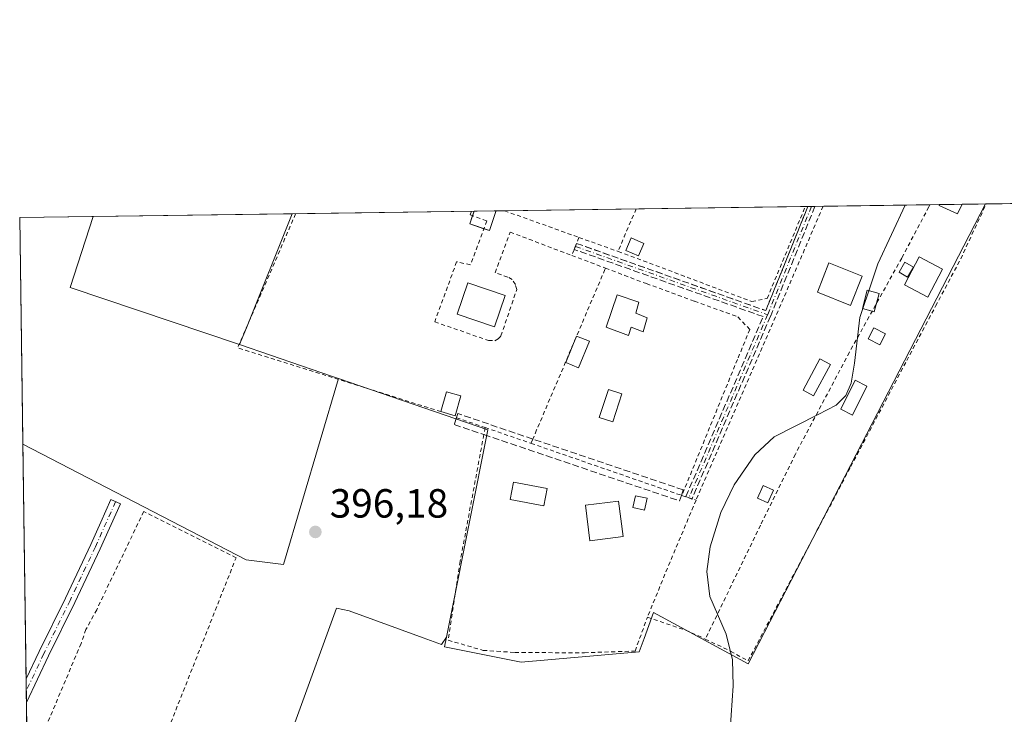
# Model space of a CAD drawing. Units: metres. Extents: x 598185 to 601672, y 4659720 to 4662082.
# Drawn here: x 598185 to 598427, y 4661911 to 4662082 of the extents above; entities that cross this region are included whole.
import ezdxf

# ---------------------------------------------------------------- set-up
doc = ezdxf.new("R2010")
doc.units = ezdxf.units.M
doc.header["$MEASUREMENT"] = 0
for name, pattern in [('DGN Style 2', [1.6480167562047852, 0.988810053722871, -0.6592067024819142]), ('DGN Style 3', [2.307223458686699, 1.648016756204785, -0.6592067024819142]), ('DGN Style 4', [2.6384748266838614, 1.318413404963828, -0.6592067024819142, 0.001648016756204785, -0.6592067024819142])]:
    doc.linetypes.add(name, pattern=pattern)
for name, color, linetype, lineweight in [('Alambrada', 7, 'DGN Style 2', 0), ('Camino Cxs', 7, 'Continuous', 0), ('Camino eje', 30, 'DGN Style 4', 13), ('Comarca CxS', 21, 'Continuous', 0), ('Comunidad Autónoma CxS', 142, 'Continuous', 0), ('Cultivos herbáceos CxS', 92, 'Continuous', 0), ('Cultivos leñosos CxS', 92, 'Continuous', 0), ('Curva de nivel normal', 30, 'Continuous', 0), ('Edificación Cxs', 1, 'Continuous', 13), ('Edificación ligera Cxs', 1, 'Continuous', 0), ('Municipio CxS', 4, 'Continuous', 0), ('Núcleo urbano CxS', 7, 'Continuous', 0), ('Piscina CxS', 4, 'Continuous', 0), ('Provincia CxS', 1, 'Continuous', 0), ('Punto de cota en terreno', 7, 'Continuous', 0), ('Rótulo de punto de cota en terreno', 7, 'Continuous', 0), ('Senda', 7, 'DGN Style 3', 0), ('Seto lineal', 92, 'DGN Style 3', 0), ('Valla', 7, 'DGN Style 2', 0), ('Vegetación y arbolados urbanos CxS', 151, 'Continuous', 0)]:
    doc.layers.add(name, color=color, linetype=linetype, lineweight=lineweight)
doc.styles.add('Style-Arial', font='txt')

# ---------------------------------------------------------------- blocks, each defined once
blk = doc.blocks.new('*U20')
at = {"layer": 'Cultivos herbáceos CxS', "color": 92, "linetype": 'Continuous', "lineweight": 0}
blk.add_polyline3d([(598293.2553000003, 4661770.961300001, 395.5497999999934), (598233.7364999996, 4661798.737299999, 395.8138000000035), (598214.7131000003, 4661804.7599, 395.891300000003), (598262.6891000001, 4661936.840700001, 396.3695000000007), (598265.7827000003, 4661936.169700001, 396.3267000000051), (598284.0431000004, 4661929.5295, 396.0703000000067), (598288.5204999996, 4661927.9013, 396.0763000000007), (598289.7697000002, 4661929.6359, 396.0614999999962), (598289.3051000005, 4661927.312700001, 396.0724999999948), (598308.1388999998, 4661923.548900001, 395.781799999997), (598337.1507000001, 4661926.022500001, 395.4876999999979), (598338.3772999998, 4661929.3671, 395.4256000000024), (598340.7059000004, 4661935.717700001, 395.3674000000028), (598359.1606999999, 4661925.7205, 395.2872000000062), (598363.9797, 4661923.1099, 395.1950999999972), (598422.3748000005, 4662036.2896, 395.3828000000067), (598502.3311000001, 4662037.420100001, 393.3965000000026), (598498.0471000001, 4662023.4191, 393.6713000000018), (598545.8731000006, 4661994.707699999, 392.8068999999959), (598475.7259000001, 4661850.093900001, 392.9821999999986), (598496.9820999998, 4661839.458900001, 393.2746999999945), (598472.9206999998, 4661765.147500001, 394.8269)], dxfattribs=at)
blk.add_polyline3d([(598263.1841000002, 4661993.3071, 396.6738999999943), (598249.6951000001, 4661947.5789, 396.4671999999992), (598240.5078999996, 4661948.727299999, 396.6310999999987), (598185.5232999995, 4661977.206900001, 397.4467000000004), (598184.75, 4662032.930000001, 397.5685999999987), (598202.8382000001, 4662033.185699999, 397.5844999999972), (598197.1416999997, 4662015.7587, 397.411300000007), (598238.8740999997, 4662001.668500001, 396.9272999999957), (598261.7511999998, 4661993.799900001, 396.7706999999937)], close=True, dxfattribs=at)
blk = doc.blocks.new('5PATER')
at = {"layer": 'Vegetación y arbolados urbanos CxS', "linetype": 'Continuous', "lineweight": 0}
h = blk.add_hatch(color=51, dxfattribs=at)
edge = h.paths.add_edge_path()
edge.add_ellipse((0, 0), major_axis=(-0.1095731443231308, -0.1110710700762829), ratio=0.9994222409660322, start_angle=0, end_angle=360)

msp = doc.modelspace()

# ---------------------------------------------------------------- linework, layer by layer
at = {"layer": 'Alambrada', "color": 7, "linetype": 'DGN Style 2', "lineweight": 0}
msp.add_polyline3d([(598215.4401000004, 4661891.450099999, 397.5241999999998), (598218.3101000005, 4661899.4801, 397.6619000000064), (598238.0000999998, 4661949.220100001, 397.1535000000004), (598215.2701000003, 4661960.590100001, 397.4446999999927), (598203.6901000004, 4661936.4301, 397.6971999999951), (598201.0601000005, 4661931.5601, 397.8197999999975), (598199.8400999998, 4661928.110099999, 397.7538000000059), (598189.2701000003, 4661903.0101, 398.5328000000009)], dxfattribs=at)
at = {"layer": 'Camino Cxs', "color": 7, "linetype": 'Continuous', "lineweight": 0, "extrusion": (0.00561953853261575, 0.0117734582507398, 0.9999148996127113), "elevation": 58646.42604640446, "flags": 128}
msp.add_lwpolyline([(598180.1872328077, 4661557.669369353), (598174.7222889988, 4661546.220775854)], dxfattribs=at)
at = {"layer": 'Camino Cxs', "color": 7, "linetype": 'Continuous', "lineweight": 0, "extrusion": (0.000467318556854444, -0.03369174726635731, 0.9994321626701367), "elevation": -156390.6141048045, "flags": 128}
msp.add_lwpolyline([(662785.3348659024, 4650540.09183985), (662785.3348659026, 4650545.884986286)], dxfattribs=at)
at = {"layer": 'Camino Cxs', "color": 7, "linetype": 'Continuous', "lineweight": 0}
msp.add_polyline3d([(598191.8701, 4661925.050100001, 397.9177000000054), (598186.4060000004, 4661913.602399999, 398.0831999999937), (598186.3256000001, 4661919.3917, 398.2783999999957), (598189.5601000005, 4661926.170100001, 397.9138999999996), (598195.9801000003, 4661939.270099999, 397.5568999999959), (598202.2200999996, 4661952.460100001, 397.483699999997), (598204.7001, 4661957.9901, 397.5102999999945), (598207.1801000005, 4661963.530099999, 397.3317999999999), (598209.5201000003, 4661962.4801, 397.4413999999961), (598204.5500999996, 4661951.380100001, 397.9942000000011), (598198.2901, 4661938.1601, 397.466499999995)], close=True, dxfattribs=at)
msp.add_polyline3d([(598186.3256999999, 4661919.391600001, 398.2783999999957), (598189.5601000005, 4661926.170100001, 397.9138999999996), (598195.9801000003, 4661939.270099999, 397.5568999999959), (598202.2200999996, 4661952.460100001, 397.483699999997), (598204.7001, 4661957.9901, 397.5102999999945), (598207.1801000005, 4661963.530099999, 397.3317999999999), (598209.5201000003, 4661962.4801, 397.4413999999961), (598204.5500999996, 4661951.380100001, 397.9942000000011), (598198.2901, 4661938.1601, 397.466499999995), (598191.8701, 4661925.050100001, 397.9177000000054)], dxfattribs=at)
at = {"layer": 'Camino eje', "color": 30, "linetype": 'DGN Style 4', "lineweight": 13, "extrusion": (-0.01241682996588672, -0.03069320736045565, 0.9994517243746825), "elevation": -150125.1677612069, "flags": 128}
msp.add_lwpolyline([(-1193654.58273047, 4543708.413669826), (-1193654.58273047, 4543679.636583631)], dxfattribs=at)
at = {"layer": 'Camino eje', "color": 30, "linetype": 'DGN Style 4', "lineweight": 13, "extrusion": (0.01301427846667596, -0.00462614092382566, 0.9999046091383641), "elevation": -13382.90794118898, "flags": 128}
msp.add_lwpolyline([(598265.6281006947, 4662013.810446806), (598312.9315191372, 4661996.997266895)], dxfattribs=at)
at = {"layer": 'Camino eje', "color": 30, "linetype": 'DGN Style 4', "lineweight": 13, "extrusion": (-0.005954988565633359, -0.01386391640726971, 0.9998861584865727), "elevation": -67800.1249605716, "flags": 128}
msp.add_lwpolyline([(598360.5255016072, 4661517.059214768), (598341.1680377148, 4661471.997883982)], dxfattribs=at)
at = {"layer": 'Camino eje', "color": 30, "linetype": 'DGN Style 4', "lineweight": 13}
msp.add_polyline3d([(598208.3501000004, 4661963.005100001, 397.3804999999993), (598203.3850999996, 4661951.920100001, 397.7314999999944), (598197.1350999996, 4661938.715100001, 397.4976000000024), (598190.7150999998, 4661925.610099999, 397.9085000000051), (598186.3657999998, 4661916.4946, 398.3831000000064)], dxfattribs=at)
at = {"layer": 'Comarca CxS', "color": 21, "linetype": 'Continuous', "lineweight": 0, "flags": 128}
msp.add_lwpolyline([(601663.2400007498, 4659768.51998341), (598216.8500007233, 4659719.819983411), (598208.5832627536, 4660315.517001008), (598184.7500007262, 4662032.929983384), (601629.9700007513, 4662081.639983388), (601649.1600196694, 4660747.44050756)], close=True, dxfattribs=at)
at = {"layer": 'Comunidad Autónoma CxS', "color": 142, "linetype": 'Continuous', "lineweight": 0, "flags": 128}
msp.add_lwpolyline([(601663.2400007498, 4659768.51998341), (598216.8500007233, 4659719.819983411), (598208.5832627536, 4660315.517001008), (598184.7500007262, 4662032.929983384), (601629.9700007513, 4662081.639983388), (601649.1600196694, 4660747.44050756)], close=True, dxfattribs=at)
at = {"layer": 'Cultivos herbáceos CxS', "color": 92, "linetype": 'Continuous', "lineweight": 0, "extrusion": (-0.03209065771626938, -0.0004328219730518028, 0.9994848684960054), "elevation": -20826.42021890407, "flags": 128}
msp.add_lwpolyline([(-4653541.833914051, 660913.3988420051), (-4653541.833914051, 660913.5546364208)], dxfattribs=at)
at = {"layer": 'Cultivos herbáceos CxS', "color": 92, "linetype": 'Continuous', "lineweight": 0, "extrusion": (0.04062144064823071, 0.0005745828109811138, 0.9991744434353071), "elevation": 27382.57260765686, "flags": 128}
msp.add_lwpolyline([(4653106.251252744, -663735.2452141144), (4653106.251252744, -663754.7403568081)], dxfattribs=at)
at = {"layer": 'Cultivos herbáceos CxS', "color": 92, "linetype": 'Continuous', "lineweight": 0, "extrusion": (-0.0008788501410990488, -1.242367844270478e-05, 0.9999996137339663), "elevation": -186.0659035196676, "flags": 128}
msp.add_lwpolyline([(598184.8683909335, 4662032.928048164), (598202.9565979218, 4662033.183748163)], dxfattribs=at)
at = {"layer": 'Cultivos herbáceos CxS', "color": 92, "linetype": 'Continuous', "lineweight": 0, "extrusion": (3.035264252235972e-05, -0.002187176174262864, 0.9999976076666883), "elevation": -9780.963211362417, "flags": 128}
msp.add_lwpolyline([(598185.5109608629, 4661966.965041672), (598184.7376571638, 4662022.688274954)], dxfattribs=at)
at = {"layer": 'Cultivos herbáceos CxS', "color": 92, "linetype": 'Continuous', "lineweight": 0, "extrusion": (0.007422125826153617, -0.01236366766300737, 0.9998960204791995), "elevation": -52802.34904836366, "flags": 128}
msp.add_lwpolyline([(598183.4075216525, 4661736.665903048), (598177.712364196, 4661719.23747094), (598219.4472071116, 4661705.146193901)], dxfattribs=at)
at = {"layer": 'Cultivos herbáceos CxS', "color": 92, "linetype": 'Continuous', "lineweight": 0, "extrusion": (0.3252527999926721, 0.9456269622578026, 0.0005141478457953704), "elevation": 4603093.548769268, "flags": 128}
msp.add_lwpolyline([(950618.4126774735, -1969.743592443204), (950594.2201875155, -1969.900192463905), (950592.7049138607, -1969.996992476698)], dxfattribs=at)
at = {"layer": 'Cultivos herbáceos CxS', "color": 92, "linetype": 'Continuous', "lineweight": 0}
for points in [[(598289.7697000002, 4661929.6359, 396.0614999999962), (598289.3051000005, 4661927.312700001, 396.0724999999948), (598308.1388999998, 4661923.548900001, 395.781799999997), (598337.1507000001, 4661926.022500001, 395.4876999999979), (598338.3772999998, 4661929.3671, 395.4256000000024), (598340.7059000004, 4661935.717700001, 395.3674000000028), (598359.1606999999, 4661925.7205, 395.2872000000062), (598363.9797, 4661923.1099, 395.1950999999972), (598422.3749000002, 4662036.2897, 395.382700000002)], [(598185.5232999995, 4661977.206900001, 397.4467000000004), (598240.5078999996, 4661948.727299999, 396.6310999999987), (598249.6951000001, 4661947.5789, 396.4671999999992), (598263.1841000002, 4661993.3071, 396.6738999999943)], [(598289.7697000002, 4661929.6359, 396.0614999999962), (598288.5204999996, 4661927.9013, 396.0763000000007), (598284.0431000004, 4661929.5295, 396.0703000000067), (598265.7827000003, 4661936.169700001, 396.3267000000051), (598262.6891000001, 4661936.840700001, 396.3695000000007), (598214.7131000003, 4661804.7599, 395.891300000003)]]:
    msp.add_polyline3d(points, dxfattribs=at)
at = {"layer": 'Cultivos leñosos CxS', "color": 92, "linetype": 'Continuous', "lineweight": 0, "extrusion": (0.007422125826153617, -0.01236366766300737, 0.9998960204791995), "elevation": -52802.34904836366, "flags": 128}
msp.add_lwpolyline([(598183.4075216525, 4661736.665903048), (598177.712364196, 4661719.23747094), (598219.4472071116, 4661705.146193901)], dxfattribs=at)
at = {"layer": 'Cultivos leñosos CxS', "color": 92, "linetype": 'Continuous', "lineweight": 0, "extrusion": (0.01460478150130777, 0.0002064745951965025, 0.9998933231727977), "elevation": 10096.75524713023, "flags": 128}
msp.add_lwpolyline([(598133.2299341824, 4662031.200351842), (598182.1972589049, 4662031.892551858)], dxfattribs=at)
at = {"layer": 'Cultivos leñosos CxS', "color": 92, "linetype": 'Continuous', "lineweight": 0, "extrusion": (0.9280542620749858, -0.3724450077843437, 5.31128395212053e-05), "elevation": -1181141.089785725, "flags": 128}
msp.add_lwpolyline([(4549436.313382574, 459.6029578019556), (4549406.017094332, 459.5760578019206), (4549401.606790062, 459.6610578020323)], dxfattribs=at)
at = {"layer": 'Cultivos leñosos CxS', "color": 92, "linetype": 'Continuous', "lineweight": 0, "extrusion": (1.017624251484144e-05, -0.0007332284566255881, 0.9999997311362011), "elevation": -3014.760478144018, "flags": 128}
msp.add_lwpolyline([(598186.3216249434, 4661918.434271542), (598185.5192245117, 4661976.249587085)], dxfattribs=at)
at = {"layer": 'Cultivos leñosos CxS', "color": 92, "linetype": 'Continuous', "lineweight": 0, "extrusion": (6.496333720173617e-05, -0.004693398619819133, 0.9999889838339023), "elevation": -21443.98593612936, "flags": 128}
msp.add_lwpolyline([(598186.3387216182, 4661867.195392159), (598186.2986207348, 4661870.092524067)], dxfattribs=at)
at = {"layer": 'Cultivos leñosos CxS', "color": 92, "linetype": 'Continuous', "lineweight": 0, "extrusion": (-9.609823483988933e-06, 0.0006913813704505699, 0.9999997609496973), "elevation": 3614.804354511297, "flags": 128}
msp.add_lwpolyline([(598186.4097912543, 4661912.217307876), (598186.3695912345, 4661915.109508568)], dxfattribs=at)
at = {"layer": 'Cultivos leñosos CxS', "color": 92, "linetype": 'Continuous', "lineweight": 0, "extrusion": (0.0001158644437776257, -0.008354585669503279, 0.9999650931276161), "elevation": -38481.66921076772, "flags": 128}
msp.add_lwpolyline([(598186.5436523348, 4661741.265013272), (598186.3559392316, 4661754.799885641)], dxfattribs=at)
at = {"layer": 'Cultivos leñosos CxS', "color": 92, "linetype": 'Continuous', "lineweight": 0}
for points in [[(598238.8740999997, 4662001.668500001, 396.9272999999957), (598197.1416999997, 4662015.7587, 397.411300000007), (598202.8382000001, 4662033.185699999, 397.5844999999972), (598251.8003000002, 4662033.878000001, 396.8692000000011), (598240.5166999997, 4662005.761499999, 396.8423000000039)], [(598289.7697000002, 4661929.6359, 396.0614999999962), (598288.5204999996, 4661927.9013, 396.0763000000007), (598284.0431000004, 4661929.5295, 396.0703000000067), (598265.7827000003, 4661936.169700001, 396.3267000000051), (598262.6891000001, 4661936.840700001, 396.3695000000007), (598214.7131000003, 4661804.7599, 395.891300000003), (598215.0173000004, 4661803.0899, 395.8993000000046), (598188.7751000002, 4661814.075300001, 396.0834999999934), (598214.1275000004, 4661893.307700001, 396.9162000000069), (598187.4669000005, 4661901.6395, 397.324099999998), (598186.5937999999, 4661900.0679, 397.2795999999944), (598185.5232999995, 4661977.206900001, 397.4467000000004), (598240.5078999996, 4661948.727299999, 396.6310999999987), (598249.6951000001, 4661947.5789, 396.4671999999992), (598263.1841000002, 4661993.3071, 396.6738999999943), (598299.9703000003, 4661980.6555, 395.949099999998), (598290.9254999999, 4661935.4169, 396.0231000000058)]]:
    msp.add_polyline3d(points, close=True, dxfattribs=at)
for points in [[(598185.5232999995, 4661977.206900001, 397.4467000000004), (598240.5078999996, 4661948.727299999, 396.6310999999987), (598249.6951000001, 4661947.5789, 396.4671999999992), (598263.1841000002, 4661993.3071, 396.6738999999943)], [(598263.1841000002, 4661993.3071, 396.6738999999943), (598299.9703000003, 4661980.6555, 395.949099999998), (598290.9254999999, 4661935.4169, 396.0231000000058), (598289.7697000002, 4661929.6359, 396.0614999999962)], [(598289.7697000002, 4661929.6359, 396.0614999999962), (598288.5204999996, 4661927.9013, 396.0763000000007), (598284.0431000004, 4661929.5295, 396.0703000000067), (598265.7827000003, 4661936.169700001, 396.3267000000051), (598262.6891000001, 4661936.840700001, 396.3695000000007), (598214.7131000003, 4661804.7599, 395.891300000003)]]:
    msp.add_polyline3d(points, dxfattribs=at)
at = {"layer": 'Curva de nivel normal', "color": 30, "linetype": 'Continuous', "lineweight": 0, "elevation": 395, "flags": 128}
for points in [[(598393.6842999998, 4662014.9279), (598395.8899999997, 4662021.550100001), (598402.6376, 4662036.010600001)], [(598392.2177999998, 4662010.5252), (598393.6842999998, 4662014.9279)], [(598359.0499999998, 4661899.600099999), (598360.3399999999, 4661917.710100001), (598360.1200000001, 4661924.120100001), (598358.5599999996, 4661930.4101), (598354.5999999996, 4661939.6501), (598353.8499999996, 4661945.860099999), (598354.6299999999, 4661951.890100001), (598357.2800000003, 4661960.3201), (598360.5099999999, 4661967.120100001), (598365.6399999997, 4661974.5601), (598370.3899999997, 4661979.0101), (598381.1799999997, 4661984.5101), (598385.6500000004, 4661986.780099999), (598387.9900000002, 4661989.130100001), (598389.3600000005, 4661992.200099999), (598390.1900000004, 4661997.110099999), (598391.5, 4662008.370100001), (598392.2177999998, 4662010.5252)]]:
    msp.add_lwpolyline(points, dxfattribs=at)
at = {"layer": 'Edificación Cxs', "color": 1, "linetype": 'Continuous', "lineweight": 13, "elevation": 398.1273999999977, "flags": 128}
msp.add_lwpolyline([(598339.1401000004, 4662008.290100001), (598338.1401000004, 4662004.8301), (598335.2401000002, 4662005.9801), (598334.5401, 4662003.890100001), (598329.0301000001, 4662005.940099999), (598331.7401000002, 4662013.890100001), (598337.0701000001, 4662012.100099999), (598336.3201000001, 4662009.370100001)], close=True, dxfattribs=at)
at = {"layer": 'Edificación Cxs', "color": 1, "linetype": 'Continuous', "lineweight": 13}
for points in [[(598338.3201000001, 4662026.550100001, 399.0065999999933), (598336.9801000003, 4662023.4801, 399.522100000002), (598333.8501000004, 4662024.850099999, 399.7168999999994), (598335.1901000004, 4662027.920100001, 399.9060999999929), (598338.3201000001, 4662026.550100001, 399.0065999999933)], [(598411.8201000001, 4662020.2301, 396.1588999999949), (598408.1601, 4662013.3301, 396.5048999999999), (598402.4401000004, 4662016.350099999, 396.9189000000042), (598406.1001000004, 4662023.2601, 396.5957999999956), (598411.8201000001, 4662020.2301, 396.1588999999949)], [(598392.0100999996, 4662018.530099999, 397.0706000000064), (598389.1501000002, 4662011.3301, 396.843200000003), (598381.0100999996, 4662014.550100001, 396.2189000000071), (598383.8701, 4662021.7601, 396.1272000000026), (598392.0100999996, 4662018.530099999, 397.0706000000064)], [(598304.2301000003, 4662013.7301, 397.3776999999973), (598301.5900999998, 4662006.0101, 397.3993000000046), (598292.4101, 4662009.1501, 397.5342999999993), (598295.0500999996, 4662016.870100001, 397.343200000003), (598304.2301000003, 4662013.7301, 397.3776999999973)], [(598339.1401000004, 4662008.290100001, 397.8510999999999), (598338.1401000004, 4662004.8301, 398.1263999999938), (598335.2401000002, 4662005.9801, 398.1273999999976), (598334.5401, 4662003.890100001, 397.5457000000025), (598329.0301000001, 4662005.940099999, 397.2673999999971), (598331.7401000002, 4662013.890100001, 397.3864000000031), (598337.0701000001, 4662012.100099999, 397.3687999999966), (598336.3201000001, 4662009.370100001, 397.997199999998), (598339.1401000004, 4662008.290100001, 397.8510999999999)], [(598333.2100999998, 4661954.4101, 396.3840000000055), (598325.0701000001, 4661953.360099999, 396.4968999999983), (598323.9401000004, 4661962.120100001, 396.3889999999956), (598332.0800999999, 4661963.170100001, 397.5935999999929), (598333.2100999998, 4661954.4101, 396.3840000000055)]]:
    msp.add_polyline3d(points, dxfattribs=at)
for points in [[(598338.3201000001, 4662026.550100001, 399.9060999999929), (598336.9801000003, 4662023.4801, 399.9060999999929), (598333.8501000004, 4662024.850099999, 399.9060999999929), (598335.1901000004, 4662027.920100001, 399.9060999999929)], [(598411.8201000001, 4662020.2301, 396.9189000000042), (598408.1601, 4662013.3301, 396.9189000000042), (598402.4401000004, 4662016.350099999, 396.9189000000042), (598406.1001000004, 4662023.2601, 396.9189000000042)], [(598392.0100999996, 4662018.530099999, 397.0706000000064), (598389.1501000002, 4662011.3301, 397.0706000000064), (598381.0100999996, 4662014.550100001, 397.0706000000064), (598383.8701, 4662021.7601, 397.0706000000064)], [(598304.2301000003, 4662013.7301, 397.5342999999993), (598301.5900999998, 4662006.0101, 397.5342999999993), (598292.4101, 4662009.1501, 397.5342999999993), (598295.0500999996, 4662016.870100001, 397.5342999999993)], [(598333.2100999998, 4661954.4101, 397.5935999999929), (598325.0701000001, 4661953.360099999, 397.5935999999929), (598323.9401000004, 4661962.120100001, 397.5935999999929), (598332.0800999999, 4661963.170100001, 397.5935999999929)]]:
    msp.add_3dface(points, dxfattribs=at)
at = {"layer": 'Edificación ligera Cxs', "color": 1, "linetype": 'Continuous', "lineweight": 0, "elevation": 397.742499999993, "flags": 128}
msp.add_lwpolyline([(598301.9401000004, 4662034.420100001), (598300.3701, 4662029.7301), (598295.5000999998, 4662031.360099999), (598296.5481000004, 4662034.510700001), (598301.4606999997, 4662034.5801)], close=True, dxfattribs=at)
at = {"layer": 'Edificación ligera Cxs', "color": 1, "linetype": 'Continuous', "lineweight": 0, "extrusion": (-0.01576189151376639, -0.0473859022132644, 0.9987522911349658), "elevation": -229947.7504899506, "flags": 128}
msp.add_lwpolyline([(-903743.5162538636, 4606830.343485021), (-903743.5162538635, 4606831.490894687)], dxfattribs=at)
at = {"layer": 'Edificación ligera Cxs', "color": 1, "linetype": 'Continuous', "lineweight": 0, "extrusion": (0.03902526672110421, 0.0005513075522098638, 0.9992380720415579), "elevation": 26316.33665119937, "flags": 128}
msp.add_lwpolyline([(4653118.122863049, -663569.0482037191), (4653118.122863049, -663573.965040174)], dxfattribs=at)
at = {"layer": 'Edificación ligera Cxs', "color": 1, "linetype": 'Continuous', "lineweight": 0, "extrusion": (0.09617672360100633, -0.114855603724331, 0.9887154434570621), "elevation": -477525.0290538482, "flags": 128}
msp.add_lwpolyline([(3451786.203935246, 3154310.091397421), (3451781.989197141, 3154307.474008434), (3451781.226870753, 3154308.729634214)], dxfattribs=at)
at = {"layer": 'Edificación ligera Cxs', "color": 1, "linetype": 'Continuous', "lineweight": 0, "extrusion": (0.06795555991803494, -0.02268020353339148, 0.9974305240185455), "elevation": -64681.45329144873, "flags": 128}
msp.add_lwpolyline([(4611653.167987408, 906091.9322906684), (4611653.167987408, 906091.4255934701)], dxfattribs=at)
at = {"layer": 'Edificación ligera Cxs', "color": 1, "linetype": 'Continuous', "lineweight": 0, "extrusion": (-0.0346126849389605, -0.0004895641676946021, 0.9994006815928446), "elevation": -22598.87369819298, "flags": 128}
msp.add_lwpolyline([(-4653106.748365569, 663900.3725723426), (-4653106.748365569, 663905.9335609792)], dxfattribs=at)
at = {"layer": 'Edificación ligera Cxs', "color": 1, "linetype": 'Continuous', "lineweight": 0, "extrusion": (-0.008613230203627777, -0.1226298181615566, 0.9924151046629243), "elevation": -576462.9049464131, "flags": 128}
msp.add_lwpolyline([(270183.313879355, 4656949.52189937), (270179.7521446681, 4656950.449241824), (270180.292199854, 4656952.57155451)], dxfattribs=at)
at = {"layer": 'Edificación ligera Cxs', "color": 1, "linetype": 'Continuous', "lineweight": 0, "extrusion": (-0.03770078088248688, -0.1381357538090244, 0.9896954908659853), "elevation": -666157.8079039032, "flags": 128}
msp.add_lwpolyline([(-650205.2446250402, 4607159.842502924), (-650205.2446250401, 4607157.34578727)], dxfattribs=at)
at = {"layer": 'Edificación ligera Cxs', "color": 1, "linetype": 'Continuous', "lineweight": 0, "extrusion": (0.164727807174998, -0.1228327570270361, 0.9786607498742624), "elevation": -473687.0597310857, "flags": 128}
msp.add_lwpolyline([(4095067.866222937, 2257979.546958412), (4095065.853420207, 2257978.739104482), (4095065.659629336, 2257979.243283199)], dxfattribs=at)
at = {"layer": 'Edificación ligera Cxs', "color": 1, "linetype": 'Continuous', "lineweight": 0, "extrusion": (0.1319784594040362, -0.05406552622100846, 0.9897770481920576), "elevation": -172694.5826836238, "flags": 128}
msp.add_lwpolyline([(4540862.765460101, 1201253.668919254), (4540862.765460102, 1201250.215064721)], dxfattribs=at)
at = {"layer": 'Edificación ligera Cxs', "color": 1, "linetype": 'Continuous', "lineweight": 0, "extrusion": (0.01154111855090663, -0.0338794895621537, 0.9993592861276678), "elevation": -150643.9145783326, "flags": 128}
msp.add_lwpolyline([(2069615.398974468, 4217351.494105641), (2069618.313484963, 4217355.648746452), (2069621.332264326, 4217353.530913409)], dxfattribs=at)
at = {"layer": 'Edificación ligera Cxs', "color": 1, "linetype": 'Continuous', "lineweight": 0, "extrusion": (0.03491326286865674, -0.06403011856379409, 0.9973370583672155), "elevation": -277223.2221262083, "flags": 128}
msp.add_lwpolyline([(2757080.845785517, 3796544.395577041), (2757077.25891475, 3796540.794866434), (2757074.652778307, 3796543.395989061)], dxfattribs=at)
at = {"layer": 'Edificación ligera Cxs', "color": 1, "linetype": 'Continuous', "lineweight": 0}
for points in [[(598416.6153999995, 4662036.2082, 396.5356000000029), (598415.5100999996, 4662033.8301, 396.0731999999989), (598410.9700999996, 4662035.940099999, 396.2963000000018), (598411.0582999998, 4662036.129600001, 396.3430999999982)], [(598404.6401000004, 4662020.7401, 397.0984000000026), (598403.2100999998, 4662018.3101, 397.3549999999959), (598401.1101000002, 4662019.540100001, 397.1506999999983), (598402.5301000001, 4662021.970100001, 396.7600999999996), (598404.6401000004, 4662020.7401, 397.0984000000026)], [(598394.5087000001, 4662009.899700001, 396.7200000000012), (598392.0900999998, 4662010.5601, 397.0485000000044), (598393.3101000005, 4662015.030099999, 397.289300000004), (598396.2401000002, 4662014.2301, 397.1398999999947)], [(598397.7600999996, 4662004.340100001, 395.8744000000006), (598396.3501000004, 4662001.630100001, 395.978099999993), (598393.4801000003, 4662003.130100001, 396.4550000000018), (598394.8901000004, 4662005.840100001, 396.3390999999974), (598397.7600999996, 4662004.340100001, 395.8744000000006)], [(598324.9484000001, 4662002.4937, 397.0899000000064), (598322.2686999999, 4661995.952, 397.3542000000016), (598319.1052000001, 4661997.2479, 396.8043999999936), (598321.7850000003, 4662003.7896, 397.5825000000041)], [(598370.2100999998, 4661965.850099999, 396.2606999999989), (598368.8000999996, 4661962.770099999, 396.1518000000069), (598366.3201000001, 4661963.880100001, 396.193299999999), (598367.7100999998, 4661966.970100001, 396.5607000000018), (598370.2100999998, 4661965.850099999, 396.2606999999989)], [(598339.1001000004, 4661963.870100001, 398.2936999999947), (598338.4801000003, 4661960.960100001, 397.0660000000062), (598335.6401000004, 4661961.5701, 397.2681000000011), (598336.2600999996, 4661964.4801, 398.7133999999933), (598339.1001000004, 4661963.870100001, 398.2936999999947)]]:
    msp.add_polyline3d(points, dxfattribs=at)
for points in [[(598416.6155000003, 4662036.2082, 396.5356000000029), (598415.5100999996, 4662033.8301, 396.5356000000029), (598410.9700999996, 4662035.940099999, 396.5356000000029), (598411.0582999998, 4662036.129699999, 396.5356000000029)], [(598404.6401000004, 4662020.7401, 397.3549999999959), (598403.2100999998, 4662018.3101, 397.3549999999959), (598401.1101000002, 4662019.540100001, 397.3549999999959), (598402.5301000001, 4662021.970100001, 397.3549999999959)], [(598396.2401000002, 4662014.2301, 397.289300000004), (598395.0201000003, 4662009.7601, 397.289300000004), (598392.0900999998, 4662010.5601, 397.289300000004), (598393.3101000005, 4662015.030099999, 397.289300000004)], [(598397.7600999996, 4662004.340100001, 396.4550000000018), (598396.3501000004, 4662001.630100001, 396.4550000000018), (598393.4801000003, 4662003.130100001, 396.4550000000018), (598394.8901000004, 4662005.840100001, 396.4550000000018)], [(598324.9484000001, 4662002.4937, 397.5823999999994), (598322.2686999999, 4661995.952, 397.5823999999994), (598319.1052000001, 4661997.2479, 397.5823999999994), (598321.7849000003, 4662003.7896, 397.5823999999994)], [(598293.3101000005, 4661989.040100001, 397.2507000000041), (598291.8800999997, 4661984.170100001, 397.2507000000041), (598288.3501000004, 4661985.200099999, 397.2507000000041), (598289.7701000003, 4661990.0701, 397.2507000000041)], [(598370.2100999998, 4661965.850099999, 396.5607000000018), (598368.8000999996, 4661962.770099999, 396.5607000000018), (598366.3201000001, 4661963.880100001, 396.5607000000018), (598367.7100999998, 4661966.970100001, 396.5607000000018)], [(598339.1001000004, 4661963.870100001, 398.7133999999933), (598338.4801000003, 4661960.960100001, 398.7133999999933), (598335.6401000004, 4661961.5701, 398.7133999999933), (598336.2600999996, 4661964.4801, 398.7133999999933)]]:
    msp.add_3dface(points, dxfattribs=at)
at = {"layer": 'Municipio CxS', "color": 4, "linetype": 'Continuous', "lineweight": 0, "flags": 128}
msp.add_lwpolyline([(598208.5832627536, 4660315.517001008), (598184.7500007262, 4662032.929983384), (601629.9700007513, 4662081.639983388)], dxfattribs=at)
at = {"layer": 'Núcleo urbano CxS', "color": 7, "linetype": 'Continuous', "lineweight": 0, "extrusion": (0.001639974037314509, 2.318799077064523e-05, 0.9999986549728325), "elevation": 1486.08928500199, "flags": 128}
msp.add_lwpolyline([(598250.344940726, 4662033.844693923), (598295.0928009251, 4662034.477393923)], dxfattribs=at)
at = {"layer": 'Núcleo urbano CxS', "color": 7, "linetype": 'Continuous', "lineweight": 0, "extrusion": (0.07904072271704864, 0.001116580718772116, 0.9968707626366947), "elevation": 52890.88353748267, "flags": 128}
msp.add_lwpolyline([(4653118.313689991, -661979.7641787116), (4653118.313689992, -661984.692791681)], dxfattribs=at)
at = {"layer": 'Núcleo urbano CxS', "color": 7, "linetype": 'Continuous', "lineweight": 0, "extrusion": (0.04298653647319145, 0.0006083078929334751, 0.9990754664406221), "elevation": 28950.89970795066, "flags": 128}
msp.add_lwpolyline([(4653102.06197595, -663576.8730827795), (4653102.06197595, -663579.4550281202)], dxfattribs=at)
at = {"layer": 'Núcleo urbano CxS', "color": 7, "linetype": 'Continuous', "lineweight": 0, "extrusion": (0.009175089988014739, 0.00012972689750908, 0.9999578995610986), "elevation": 6490.563210786895, "flags": 128}
msp.add_lwpolyline([(598275.2202274007, 4662033.813728215), (598349.8748710217, 4662034.869228224)], dxfattribs=at)
at = {"layer": 'Núcleo urbano CxS', "color": 7, "linetype": 'Continuous', "lineweight": 0, "extrusion": (0.007256416277428838, 0.0001028270969284837, 0.9999736665779739), "elevation": 5217.068153953885, "flags": 128}
msp.add_lwpolyline([(598360.0666931666, 4662035.160190836), (598360.9347160301, 4662035.172490836)], dxfattribs=at)
at = {"layer": 'Núcleo urbano CxS', "color": 7, "linetype": 'Continuous', "lineweight": 0, "extrusion": (0.007376688041464106, 0.000104603709133034, 0.9999727863955115), "elevation": 5297.318600440874, "flags": 128}
msp.add_lwpolyline([(598360.3605631208, 4662035.15568667), (598361.2279867311, 4662035.16798667)], dxfattribs=at)
at = {"layer": 'Núcleo urbano CxS', "color": 7, "linetype": 'Continuous', "lineweight": 0, "extrusion": (0.01900199844898444, 0.0002686255434577789, 0.9998194096411923), "elevation": 13018.29177729898, "flags": 128}
msp.add_lwpolyline([(4653111.641983222, -664092.3878543158), (4653111.641983222, -664120.6767888091)], dxfattribs=at)
at = {"layer": 'Núcleo urbano CxS', "color": 7, "linetype": 'Continuous', "lineweight": 0, "extrusion": (-0.001020941984715527, -1.442167973925888e-05, 0.9999994787346037), "elevation": -283.1153714627199, "flags": 128}
msp.add_lwpolyline([(598408.7994656136, 4662036.092801819), (598411.1497668389, 4662036.126001818)], dxfattribs=at)
at = {"layer": 'Núcleo urbano CxS', "color": 7, "linetype": 'Continuous', "lineweight": 0, "extrusion": (-0.0005577332555335103, -7.888617064015141e-06, 0.9999998444356806), "elevation": 24.53137308448828, "flags": 128}
msp.add_lwpolyline([(598411.1855665372, 4662036.129938579), (598416.7426674016, 4662036.208538579)], dxfattribs=at)
at = {"layer": 'Núcleo urbano CxS', "color": 7, "linetype": 'Continuous', "lineweight": 0, "extrusion": (-0.05503271798876034, -0.0007778003339961628, 0.9984842487377605), "elevation": -36164.15967566394, "flags": 128}
msp.add_lwpolyline([(-4653113.822227449, 663255.6966826791), (-4653113.822227448, 663261.4654018247)], dxfattribs=at)
at = {"layer": 'Núcleo urbano CxS', "color": 7, "linetype": 'Continuous', "lineweight": 0, "extrusion": (0.9280542620749858, -0.3724450077843437, 5.31128395212053e-05), "elevation": -1181141.089785725, "flags": 128}
msp.add_lwpolyline([(4549436.313382574, 459.6029578019556), (4549406.017094332, 459.5760578019206), (4549401.606790062, 459.6610578020323)], dxfattribs=at)
at = {"layer": 'Núcleo urbano CxS', "color": 7, "linetype": 'Continuous', "lineweight": 0, "extrusion": (0.3252527999926721, 0.9456269622578026, 0.0005141478457953704), "elevation": 4603093.548769268, "flags": 128}
msp.add_lwpolyline([(950618.4126774735, -1969.743592443204), (950594.2201875155, -1969.900192463905), (950592.7049138607, -1969.996992476698)], dxfattribs=at)
at = {"layer": 'Núcleo urbano CxS', "color": 7, "linetype": 'Continuous', "lineweight": 0}
msp.add_polyline3d([(598289.7697000002, 4661929.6359, 396.0614999999962), (598290.9254999999, 4661935.4169, 396.0231000000058), (598299.9703000003, 4661980.6555, 395.949099999998), (598263.1841000002, 4661993.3071, 396.6738999999943), (598261.7511999998, 4661993.799900001, 396.7706999999937), (598238.8740999997, 4662001.668500001, 396.9272999999957), (598240.5166999997, 4662005.761499999, 396.8423000000039), (598251.8003000002, 4662033.878000001, 396.8692000000011), (598422.3748000005, 4662036.2896, 395.3828000000067), (598363.9797, 4661923.1099, 395.1950999999972), (598359.1606999999, 4661925.7205, 395.2872000000062), (598340.7059000004, 4661935.717700001, 395.3674000000028), (598338.3772999998, 4661929.3671, 395.4256000000024), (598337.1507000001, 4661926.022500001, 395.4876999999979), (598308.1388999998, 4661923.548900001, 395.781799999997), (598289.3051000005, 4661927.312700001, 396.0724999999948)], close=True, dxfattribs=at)
for points in [[(598289.7697000002, 4661929.6359, 396.0614999999962), (598289.3051000005, 4661927.312700001, 396.0724999999948), (598308.1388999998, 4661923.548900001, 395.781799999997), (598337.1507000001, 4661926.022500001, 395.4876999999979), (598338.3772999998, 4661929.3671, 395.4256000000024), (598340.7059000004, 4661935.717700001, 395.3674000000028), (598359.1606999999, 4661925.7205, 395.2872000000062), (598363.9797, 4661923.1099, 395.1950999999972), (598422.3749000002, 4662036.2897, 395.382700000002)], [(598263.1841000002, 4661993.3071, 396.6738999999943), (598299.9703000003, 4661980.6555, 395.949099999998), (598290.9254999999, 4661935.4169, 396.0231000000058), (598289.7697000002, 4661929.6359, 396.0614999999962)]]:
    msp.add_polyline3d(points, dxfattribs=at)
at = {"layer": 'Piscina CxS', "color": 4, "linetype": 'Continuous', "lineweight": 0}
for points in [[(598384.2319, 4661996.772500001, 395.8711999999941), (598380.0571999997, 4661989.041400001, 396.485400000005), (598377.4857999999, 4661990.430000001, 395.6591999999946), (598381.6605000002, 4661998.161, 395.6339000000008), (598384.2319, 4661996.772500001, 395.8711999999941)], [(598393.2262000004, 4661991.4505, 396.2128999999986), (598389.6699000001, 4661984.337900001, 396.2565000000032), (598386.7630000003, 4661985.791400001, 396.5056000000041), (598390.3192999996, 4661992.903899999, 396.3080000000046), (598393.2262000004, 4661991.4505, 396.2128999999986)], [(598332.8981999997, 4661989.5284, 396.3546999999962), (598330.6560000004, 4661982.6699, 396.7765999999974), (598327.3553999999, 4661983.7489, 396.4360000000015), (598329.5976, 4661990.6074, 395.9716000000044), (598332.8981999997, 4661989.5284, 396.3546999999962)], [(598314.5301000001, 4661966.2601, 395.6076999999932), (598313.7001, 4661961.970100001, 395.5644999999931), (598305.4401000004, 4661963.5601, 395.7663999999932), (598306.2701000003, 4661967.850099999, 395.8689000000013), (598314.5301000001, 4661966.2601, 395.6076999999932)]]:
    msp.add_polyline3d(points, dxfattribs=at)
for points in [[(598384.2319, 4661996.772500001, 395.8711999999941), (598380.0571999997, 4661989.041400001, 396.485400000005), (598377.4857999999, 4661990.430000001, 395.6591999999946), (598381.6605000002, 4661998.161, 395.6339000000008)], [(598393.2262000004, 4661991.4505, 396.2128999999986), (598389.6699000001, 4661984.337900001, 396.2565000000032), (598386.7630000003, 4661985.791400001, 396.5056000000041), (598390.3192999996, 4661992.903899999, 396.3080000000046)], [(598332.8981999997, 4661989.5284, 396.3546999999962), (598330.6560000004, 4661982.6699, 396.7765999999974), (598327.3553999999, 4661983.7489, 396.4360000000015), (598329.5976, 4661990.6074, 395.9716000000044)], [(598314.5301000001, 4661966.2601, 395.6076999999932), (598313.7001, 4661961.970100001, 395.5644999999931), (598305.4401000004, 4661963.5601, 395.7663999999932), (598306.2701000003, 4661967.850099999, 395.8689000000013)]]:
    msp.add_3dface(points, dxfattribs=at)
at = {"layer": 'Provincia CxS', "color": 1, "linetype": 'Continuous', "lineweight": 0, "flags": 128}
msp.add_lwpolyline([(601663.2400007498, 4659768.51998341), (598216.8500007233, 4659719.819983411), (598208.5832627536, 4660315.517001008), (598184.7500007262, 4662032.929983384), (601629.9700007513, 4662081.639983388), (601649.1600196694, 4660747.44050756)], close=True, dxfattribs=at)
at = {"layer": 'Senda', "color": 7, "linetype": 'DGN Style 3', "lineweight": 0, "extrusion": (-0.005075376482921222, -0.02596794203832614, 0.9996498919821133), "elevation": -123702.3138965356, "flags": 128}
msp.add_lwpolyline([(-307051.2599663845, 4688592.346000391), (-307002.4002624021, 4688585.032876026), (-306997.1386992134, 4688612.195369469)], dxfattribs=at)
at = {"layer": 'Senda', "color": 7, "linetype": 'DGN Style 3', "lineweight": 0, "extrusion": (0.4507092934156147, 0.006363015639724393, 0.8926481080810993), "elevation": 299714.9802795634, "flags": 128}
msp.add_lwpolyline([(4653124.203842258, -592654.9573010675), (4653124.203842259, -592656.9015979513)], dxfattribs=at)
at = {"layer": 'Senda', "color": 7, "linetype": 'DGN Style 3', "lineweight": 0, "extrusion": (-0.1942600576677528, -0.149014850552613, 0.9695656781826097), "elevation": -810555.5516531814, "flags": 128}
msp.add_lwpolyline([(-3334893.931563822, 3211534.805275257), (-3334894.365916555, 3211535.496771635), (-3334894.342651946, 3211535.512292523)], dxfattribs=at)
at = {"layer": 'Senda', "color": 7, "linetype": 'DGN Style 3', "lineweight": 0, "extrusion": (0.05919875058907617, -0.02546182782523293, 0.997921441423367), "elevation": -82885.24630368344, "flags": 128}
msp.add_lwpolyline([(4519050.099456583, 1289668.565007473), (4519050.028590442, 1289668.565007473), (4519050.028234845, 1289669.367276832)], dxfattribs=at)
at = {"layer": 'Senda', "color": 7, "linetype": 'DGN Style 3', "lineweight": 0}
msp.add_polyline3d([(598380.4271, 4662035.6965, 397.4183000000049), (598369.5396999996, 4662008.785499999, 396.6619999999967), (598369.5148, 4662008.722100001, 396.6349000000046), (598369.5107000005, 4662008.711300001, 396.6303000000044), (598369.5083999997, 4662008.7064, 396.6282000000065), (598350.1551999999, 4661963.649300001, 396.1111999999994), (598348.6849999996, 4661964.2808, 396.2207000000053), (598367.7017999999, 4662008.554, 396.7771000000066), (598321.2072000002, 4662025.081300001, 397.4321000000054), (598321.7430999996, 4662026.5888, 397.7657999999938), (598368.3192999996, 4662010.032500001, 397.5761000000057), (598378.6917000003, 4662035.672, 398.2948000000033)], close=True, dxfattribs=at)
for points in [[(598380.4270000001, 4662035.6965, 397.418399999995), (598369.5396999996, 4662008.785499999, 396.6619999999967), (598369.5148, 4662008.722100001, 396.6349000000046), (598369.5107000005, 4662008.711300001, 396.6303000000044), (598369.5083999997, 4662008.7064, 396.6282000000065), (598350.1831999999, 4661963.714400001, 396.1111999999994)], [(598349.4195999998, 4661963.965299999, 396.1628999999957), (598348.6849999996, 4661964.2808, 396.2207000000053), (598367.7017999999, 4662008.554, 396.7771000000066), (598321.2072000002, 4662025.081300001, 397.4321000000054), (598321.4754999997, 4662025.836100001, 397.5964999999997)]]:
    msp.add_polyline3d(points, dxfattribs=at)
at = {"layer": 'Seto lineal', "color": 92, "linetype": 'DGN Style 3', "lineweight": 0}
msp.add_polyline3d([(598347.1201, 4661963.210100001, 396.3533000000025), (598347.5800999999, 4661964.5701, 396.3086999999941), (598348.0301000001, 4661965.890100001, 396.3478000000032), (598311.0100999996, 4661978.4301, 399.9113999999972), (598292.5701000001, 4661984.6801, 396.9933000000019), (598292.2301000003, 4661983.700099999, 396.8325999999943), (598291.6501000002, 4661981.9901, 396.6312000000034), (598298.9501, 4661979.530099999, 397.9572000000044), (598347.1201, 4661963.210100001, 396.3533000000025)], dxfattribs=at)
at = {"layer": 'Valla', "color": 7, "linetype": 'DGN Style 2', "lineweight": 0, "extrusion": (-0.0290257158292504, 0.01040946821100597, 0.9995244623280432), "elevation": 31560.34869516995, "flags": 128}
msp.add_lwpolyline([(-4590337.266816115, -1010119.978024552), (-4590337.266816114, -1010100.516905821)], dxfattribs=at)
at = {"layer": 'Valla', "color": 7, "linetype": 'DGN Style 2', "lineweight": 0, "extrusion": (0.9205400233712904, -0.3853266138990876, 0.06426092119358248), "elevation": -1245587.913496932, "flags": 128}
msp.add_lwpolyline([(4531510.86451799, 80607.78147116797), (4531503.372797047, 80609.42226246861), (4531499.497471717, 80608.80889471783)], dxfattribs=at)
at = {"layer": 'Valla', "color": 7, "linetype": 'DGN Style 2', "lineweight": 0, "extrusion": (0.8770700396789323, -0.3808771338986371, 0.2927127506118515), "elevation": -1250723.440331272, "flags": 128}
msp.add_lwpolyline([(4514578.686238947, 383286.9023304232), (4514526.290798118, 383286.6403560563), (4514499.887538264, 383286.5396449524)], dxfattribs=at)
at = {"layer": 'Valla', "color": 7, "linetype": 'DGN Style 2', "lineweight": 0, "extrusion": (-0.003516556437171591, -0.002491295610077591, 0.9999907135953852), "elevation": -13321.1996997346, "flags": 128}
msp.add_lwpolyline([(598250.3374397339, 4662015.160600112), (598236.0870626019, 4661982.170497734), (598286.0472340551, 4661966.480449042)], dxfattribs=at)
at = {"layer": 'Valla', "color": 7, "linetype": 'DGN Style 2', "lineweight": 0, "extrusion": (-0.06996866355887355, -0.1771206740376056, 0.9816988606228743), "elevation": -867214.6107098651, "flags": 128}
msp.add_lwpolyline([(-1156378.678438522, 4472496.22738892), (-1156378.678438522, 4472491.375463942)], dxfattribs=at)
at = {"layer": 'Valla', "color": 7, "linetype": 'DGN Style 2', "lineweight": 0, "extrusion": (-0.3409367303997523, -0.9394687188384075, 0.03406863936889416), "elevation": -4583806.024513363, "flags": 128}
msp.add_lwpolyline([(-1027948.197375981, 156653.0118780746), (-1027941.007932363, 156654.0288684421), (-1027937.939921939, 156654.5473694344)], dxfattribs=at)
at = {"layer": 'Valla', "color": 7, "linetype": 'DGN Style 2', "lineweight": 0, "extrusion": (-0.06673285717903397, 0.02527637775549817, 0.997450665697449), "elevation": 78307.53029227938, "flags": 128}
msp.add_lwpolyline([(-4571694.222866569, -1089004.956776223), (-4571694.222866569, -1088996.069374485)], dxfattribs=at)
at = {"layer": 'Valla', "color": 7, "linetype": 'DGN Style 2', "lineweight": 0, "extrusion": (-0.08507170379385338, 0.0292433981791371, 0.995945595339699), "elevation": 85829.7279599557, "flags": 128}
msp.add_lwpolyline([(-4603268.201568289, -945833.3886365902), (-4603268.201568289, -945825.914004709)], dxfattribs=at)
at = {"layer": 'Valla', "color": 7, "linetype": 'DGN Style 2', "lineweight": 0, "extrusion": (-0.2622890799409147, 0.0906047308556869, 0.9607264029318217), "elevation": 265852.0850633765, "flags": 128}
msp.add_lwpolyline([(-4601829.627970233, -918976.7578002583), (-4601829.627970233, -918964.3248886927)], dxfattribs=at)
at = {"layer": 'Valla', "color": 7, "linetype": 'DGN Style 2', "lineweight": 0, "extrusion": (-0.2794242841510181, -0.9144158863804559, 0.2928577404845846), "elevation": -4430051.246814793, "flags": 128}
msp.add_lwpolyline([(-790210.9996640605, 1357284.499660979), (-790171.8551039903, 1357279.641980977), (-790171.760265747, 1357279.633823313)], dxfattribs=at)
at = {"layer": 'Valla', "color": 7, "linetype": 'DGN Style 2', "lineweight": 0, "extrusion": (0.06398772333395174, -0.02102453766686986, 0.9977291917541713), "elevation": -59333.34292642221, "flags": 128}
msp.add_lwpolyline([(4615790.519165466, 884811.2240007366), (4615790.519165467, 884807.5315284361)], dxfattribs=at)
at = {"layer": 'Valla', "color": 7, "linetype": 'DGN Style 2', "lineweight": 0, "extrusion": (0.9206490595099064, -0.381770140091401, 0.08158964001708086), "elevation": -1228894.660773817, "flags": 128}
msp.add_lwpolyline([(4535586.431434407, 100997.8512631906), (4535568.971578462, 100999.0726352357), (4535555.237563999, 100998.0008619517)], dxfattribs=at)
at = {"layer": 'Valla', "color": 7, "linetype": 'DGN Style 2', "lineweight": 0, "extrusion": (0.2391670428859199, 0.5360316443774563, 0.8096105247729953), "elevation": 2642368.247215852, "flags": 128}
msp.add_lwpolyline([(1353145.467429378, -3643971.924498251), (1353134.968101586, -3643973.112127972), (1353130.267908754, -3643972.983841473)], dxfattribs=at)
at = {"layer": 'Valla', "color": 7, "linetype": 'DGN Style 2', "lineweight": 0}
for points in [[(598295.9401000004, 4662034.4901, 397.6671000000061), (598295.6001000004, 4662033.640100001, 397.6146000000008), (598299.7100999998, 4662032.120100001, 397.6147999999957), (598295.6601, 4662021.300100001, 396.9183000000049), (598292.2600999996, 4662022.050100001, 396.5038999999961), (598286.8701, 4662007.280099999, 397.0325000000012), (598300.0701000001, 4662002.690099999, 396.6149000000005), (598301.6501000002, 4662002.620100001, 396.5391999999993), (598302.4401000004, 4662003.0801, 396.6217999999935), (598303.1700999998, 4662003.8301, 396.7256999999955), (598307.0500999996, 4662015.2601, 396.4943000000058), (598306.7100999998, 4662016.440099999, 396.4790999999968), (598305.9301000005, 4662017.6801, 396.4897000000055), (598304.8400999998, 4662018.300100001, 396.6239999999962), (598301.7500999998, 4662019.370100001, 396.8787000000011), (598305.4200999998, 4662029.350099999, 397.0173000000068), (598320.6001000004, 4662023.620100001, 397.1156999999948)], [(598332.0100999996, 4662024.600099999, 399.5742999999929), (598364.8901000004, 4662012.280099999, 398.8102000000072), (598368.6700999998, 4662013.030099999, 398.8331999999937), (598378.0500999996, 4662035.6501, 398.6239999999962)], [(598353.4401000004, 4661929.170100001, 395.5795000000071), (598359.6700999998, 4661926.210100001, 395.3561999999947), (598363.9801000003, 4661923.840100001, 395.6600999999937), (598389.2401000002, 4661971.6501, 395.075800000006), (598403.0000999998, 4661997.7401, 395.4977999999974), (598410.1201, 4662011.140100001, 395.7764000000025), (598416.2801000001, 4662022.7601, 395.590200000006), (598422.5303999997, 4662036.2907, 395.4495000000024), (598422.5308999997, 4662036.2918, 395.4493999999977)], [(598408.7079999996, 4662036.0964, 395.9104999999981), (598408.4401000004, 4662035.5801, 395.866399999999), (598401.7600999996, 4662022.960100001, 396.5583999999944), (598388.8901000004, 4661999.780099999, 396.1820000000007), (598375.6201, 4661974.7301, 396.0200999999943), (598367.0301000001, 4661957.2601, 395.7823000000063), (598353.4401000004, 4661929.170100001, 395.5795000000071)], [(598328.8901000004, 4662020.4801, 397.7498999999953), (598328.7500999998, 4662020.170100001, 397.7102000000014), (598311.9501, 4661980.6601, 398.0350000000035), (598311.0100999996, 4661978.4301, 399.9113999999972), (598310.5601000005, 4661977.370100001, 400.9533999999985)], [(598328.8901000004, 4662020.4801, 397.7498999999953), (598338.9600999998, 4662016.670100001, 397.6033000000025), (598350.7901, 4662012.370100001, 397.4315000000061), (598361.4600999998, 4662008.4801, 396.8000999999931), (598364.4001000002, 4662005.420100001, 396.2119999999995), (598361.3701, 4661998.030099999, 396.2859999999928), (598347.6700999998, 4661964.540100001, 396.300900000002)], [(598299.2701000003, 4661981.270099999, 397.5032999999967), (598298.9501, 4661979.530099999, 397.9572000000044), (598293.1401000004, 4661948.370100001, 396.6579999999958), (598290.1901000004, 4661928.9001, 397.3196999999927), (598298.8201000001, 4661926.420100001, 397.4373999999953), (598306.6101000002, 4661925.890100001, 396.2942000000039), (598323.7301000003, 4661925.8201, 396.1944999999978), (598336.1501000002, 4661926.2601, 395.9949000000051), (598339.2100999998, 4661934.5801, 396.2013000000007)]]:
    msp.add_polyline3d(points, dxfattribs=at)

# ---------------------------------------------------------------- block references
at = {"layer": 'Cultivos herbáceos CxS', "color": 92, "linetype": 'Continuous', "lineweight": 0}
msp.add_blockref('*U20', (0, 0), dxfattribs=at)
at = {"layer": 'Punto de cota en terreno', "color": 7, "linetype": 'Continuous', "lineweight": 0, "xscale": 10, "yscale": 10, "zscale": 10}
msp.add_blockref('5PATER', (598257.5, 4661955.57, 396.179999999993), dxfattribs=at)

# ---------------------------------------------------------------- texts
at = {"layer": 'Rótulo de punto de cota en terreno', "color": 7, "linetype": 'Continuous', "lineweight": 0, "style": 'Style-Arial'}
msp.add_text('396,18', height=7.000000000000002, dxfattribs=at).set_placement((598261.0278000003, 4661959.097800001))

doc.saveas('drawing.dxf')
